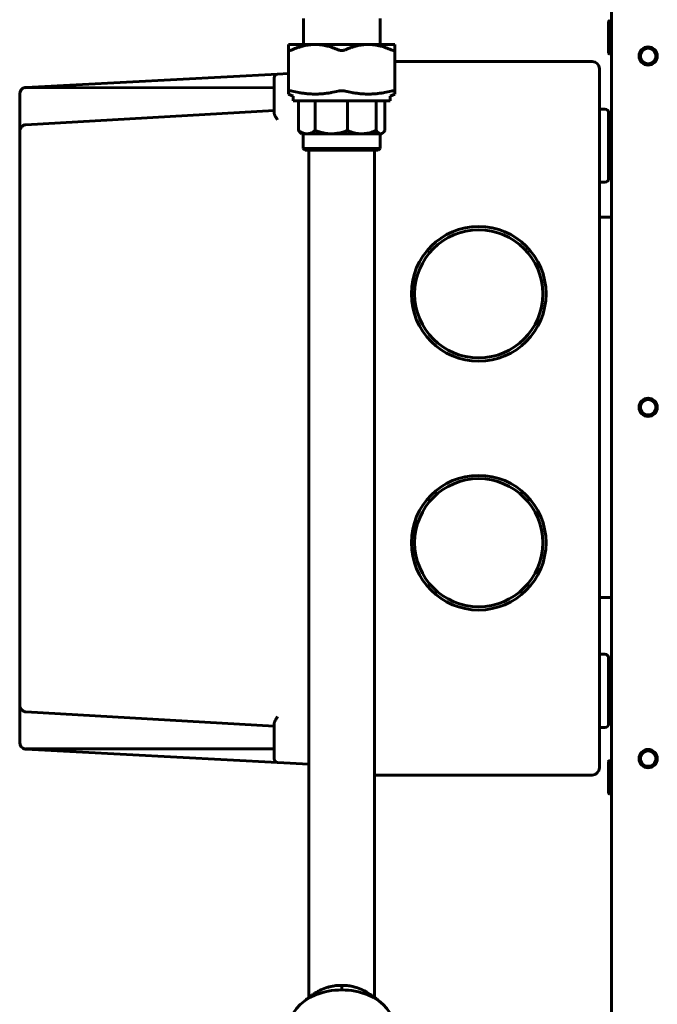
# Model space of a CAD drawing. Units: millimetres. Extents: x 2304 to 30719, y -11334 to 10653.
# Drawn here: x 11133 to 11308, y -10126 to -9857 of the extents above; entities that cross this region are included whole.
import ezdxf

# ---------------------------------------------------------------- set-up
doc = ezdxf.new("R2010")
doc.units = ezdxf.units.MM
doc.linetypes.add('K5LT_BASIC', pattern=[0])
doc.layers.add('Все виды', color=7, linetype='Continuous')

msp = doc.modelspace()

# ---------------------------------------------------------------- linework, layer by layer
at = {"layer": 'Все виды', "linetype": 'K5LT_BASIC', "lineweight": 60}
for p, q in [((11295.07, -9755.836), (11295.07, -10170.836)), ((11210.872, -9864.186), (11210.872, -9857.086)), ((11231.827, -9864.186), (11231.827, -9857.086)), ((11294.27, -9858.577), (11294.27, -9857.936)), ((11294.27, -9866.536), (11294.27, -9858.577)), ((11294.47, -9857.736), (11294.87, -9857.736)), ((11206.85, -9864.186), (11214.1, -9864.186)), ((11206.85, -9864.186), (11206.85, -9865.628)), ((11214.1, -9864.186), (11228.6, -9864.186)), ((11228.6, -9864.186), (11235.85, -9864.186)), ((11235.85, -9865.628), (11235.85, -9864.186)), ((11206.85, -9865.628), (11206.85, -9876.941)), ((11235.85, -9865.628), (11235.85, -9876.941)), ((11294.47, -9866.736), (11294.87, -9866.736)), ((11289.77, -9868.836), (11235.85, -9868.836)), ((11203.817, -9872.304), (11135.075, -9875.906)), ((11206.85, -9872.145), (11203.817, -9872.304)), ((11291.77, -9870.836), (11291.77, -9878.836)), ((11202.87, -9873.302), (11202.87, -9879.436)), ((11133.37, -9877.704), (11133.37, -9888.11)), ((11202.87, -9875.975), (11135.074, -9875.995)), ((11206.85, -9876.941), (11206.85, -9877.733)), ((11206.85, -9877.733), (11208.129, -9878.329)), ((11235.85, -9877.733), (11234.57, -9878.329)), ((11235.85, -9877.733), (11235.85, -9876.941)), ((11202.87, -9879.436), (11202.87, -9882.808)), ((11208.129, -9878.329), (11208.129, -9879.586)), ((11208.129, -9879.586), (11234.57, -9879.586)), ((11209.545, -9879.586), (11209.545, -9887.68)), ((11214.102, -9879.586), (11214.102, -9887.68)), ((11222.904, -9879.586), (11222.904, -9887.68)), ((11230.796, -9879.586), (11230.796, -9887.68)), ((11233.154, -9879.586), (11233.154, -9887.68)), ((11234.57, -9878.329), (11234.57, -9879.586)), ((11291.77, -9878.836), (11291.77, -10053.836)), ((11135.027, -9886.108), (11202.87, -9882.201)), ((11291.77, -9881.836), (11293.27, -9881.836)), ((11294.27, -9900.836), (11294.27, -9882.836)), ((11133.37, -9888.105), (11133.37, -9888.104)), ((11133.37, -9888.11), (11133.37, -10044.563)), ((11209.962, -9888.198), (11210.35, -9888.586)), ((11232.487, -9888.41), (11232.231, -9888.542)), ((11232.738, -9888.198), (11232.35, -9888.586)), ((11232.738, -9888.198), (11232.487, -9888.41)), ((11232.878, -9888.046), (11232.738, -9888.198)), ((11233.017, -9887.873), (11232.878, -9888.046)), ((11233.154, -9887.68), (11233.017, -9887.873)), ((11294.47, -9886.836), (11294.87, -9886.836)), ((11211.823, -9888.586), (11210.35, -9888.586)), ((11210.85, -9888.586), (11210.85, -9892.586)), ((11218.503, -9888.586), (11211.823, -9888.586)), ((11226.85, -9888.586), (11218.503, -9888.586)), ((11231.975, -9888.586), (11226.85, -9888.586)), ((11231.85, -9888.586), (11231.85, -9892.586)), ((11232.231, -9888.542), (11231.975, -9888.586)), ((11232.35, -9888.586), (11231.975, -9888.586)), ((11210.85, -9892.586), (11231.85, -9892.586)), ((11210.85, -9892.586), (11211.35, -9893.086)), ((11211.35, -9893.086), (11231.35, -9893.086)), ((11212.35, -10124.605), (11212.35, -9893.086)), ((11230.35, -10124.605), (11230.35, -9893.086)), ((11231.85, -9892.586), (11231.35, -9893.086)), ((11294.47, -9895.836), (11294.87, -9895.836)), ((11291.77, -9901.836), (11293.27, -9901.836)), ((11291.77, -9911.336), (11295.07, -9911.336)), ((11291.77, -10015.336), (11295.07, -10015.336)), ((11291.77, -10030.836), (11293.27, -10030.836)), ((11294.27, -10049.836), (11294.27, -10031.836)), ((11294.27, -10035.336), (11295.07, -10035.336)), ((11294.47, -10036.836), (11294.87, -10036.836)), ((11133.37, -10044.563), (11133.37, -10054.969)), ((11133.37, -10044.568), (11133.37, -10044.569)), ((11135.025, -10046.564), (11202.87, -10050.471)), ((11294.47, -10045.836), (11294.87, -10045.836)), ((11202.87, -10049.865), (11202.87, -10053.236)), ((11291.77, -10050.836), (11293.27, -10050.836)), ((11202.87, -10053.236), (11202.87, -10059.37)), ((11291.77, -10053.836), (11291.77, -10061.836)), ((11202.87, -10056.698), (11135.074, -10056.677)), ((11203.817, -10060.369), (11135.075, -10056.766)), ((11212.35, -10060.816), (11203.817, -10060.369)), ((11294.27, -10060.777), (11294.27, -10060.136)), ((11294.47, -10059.936), (11294.87, -10059.936)), ((11294.27, -10068.736), (11294.27, -10060.777)), ((11289.77, -10063.836), (11230.35, -10063.836)), ((11294.47, -10068.936), (11294.87, -10068.936)), ((11217.02, -10122), (11215.68, -10122.547)), ((11221.35, -10122.564), (11221.35, -10121.308)), ((11227.02, -10122.547), (11225.68, -10122)), ((11211.35, -10125.461), (11211.35, -10125.39)), ((11231.35, -10125.461), (11231.35, -10125.39))]:
    msp.add_line(p, q, dxfattribs=at)
for centre, radius in [((11305.07, -9867.336), 2.5), ((11305.07, -9867.336), 2.1), ((11258.77, -9932.336), 18.4), ((11258.77, -9932.336), 17.5), ((11305.07, -9963.336), 2.5), ((11305.07, -9963.336), 2.1), ((11258.77, -10000.336), 18.4), ((11258.77, -10000.336), 17.5), ((11305.07, -10059.336), 2.5), ((11305.07, -10059.336), 2.1)]:
    msp.add_circle(centre, radius, dxfattribs=at)
for centre, radius, start, end in [((11294.47, -9857.936), 0.2, 90, 180), ((11294.87, -9857.936), 0.2, 0, 90), ((11294.47, -9866.536), 0.2, 180, 270), ((11294.87, -9866.536), 0.2, 270, 0), ((11289.77, -9870.836), 2, 0, 90), ((11203.87, -9873.302), 1, 93, 180), ((11135.17, -9877.704), 1.8, 101.58471, 180), ((11135.17, -9877.704), 1.8, 93, 101.58471), ((11293.27, -9882.836), 1, 0, 90), ((11135.168, -9888.109), 1.798, 175.24075, 179.93765), ((11135.168, -9888.109), 1.798, 175.24075, 179.93765), ((11294.47, -9887.036), 0.2, 90, 180), ((11294.87, -9887.036), 0.2, 0, 90), ((11294.47, -9895.636), 0.2, 180, 270), ((11294.87, -9895.636), 0.2, 270, 0), ((11293.27, -9900.836), 1, 270, 0), ((11293.27, -10031.836), 1, 0, 90), ((11294.47, -10037.036), 0.2, 90, 180), ((11294.87, -10037.036), 0.2, 0, 90), ((11135.168, -10044.564), 1.798, 180.06235, 184.75929), ((11135.168, -10044.564), 1.798, 180.06235, 184.75925), ((11294.47, -10045.636), 0.2, 180, 270), ((11294.87, -10045.636), 0.2, 270, 0), ((11293.27, -10049.836), 1, 270, 0), ((11135.17, -10054.969), 1.8, 180, 258.41531), ((11135.17, -10054.969), 1.8, 258.41531, 267), ((11203.87, -10059.37), 1, 180, 267), ((11294.47, -10060.136), 0.2, 90, 180), ((11294.87, -10060.136), 0.2, 0, 90), ((11289.77, -10061.836), 2, 270, 0), ((11294.47, -10068.736), 0.2, 180, 270), ((11294.87, -10068.736), 0.2, 270, 0)]:
    msp.add_arc(centre, radius, start, end, dxfattribs=at)
at = {"layer": 'Все виды', "linetype": 'K5LT_BASIC', "lineweight": 60, "extrusion": (0, 0, -1)}
for centre, major_axis, start_param, end_param in [((11221.35, -10132.64), (-14.25, 0), 0, 3.1415927), ((11221.35, -10128.397), (10.03, 0), 4.6351924, 4.7895855)]:
    msp.add_ellipse(centre, major_axis=major_axis, ratio=0.7071068, start_param=start_param, end_param=end_param, dxfattribs=at)
at = {"layer": 'Все виды', "linetype": 'K5LT_BASIC', "lineweight": 60}
for points, knots in [([(11207.85, -9865.628), (11208.326, -9865.42), (11209.086, -9865.118), (11210.132, -9864.779), (11210.948, -9864.561), (11211.73, -9864.397), (11212.477, -9864.282), (11213.262, -9864.205), (11213.8, -9864.186), (11214.1, -9864.186)], [0, 0, 0, 0, 2.3952039, 3.762968, 5.0750272, 6.3084981, 7.4809335, 8.5978213, 10, 10, 10, 10]), ([(11214.1, -9864.186), (11214.381, -9864.186), (11214.945, -9864.205), (11215.784, -9864.288), (11216.611, -9864.422), (11217.542, -9864.629), (11218.314, -9864.855), (11219.291, -9865.188), (11219.882, -9865.424), (11220.35, -9865.628)], [0, 0, 0, 0, 1.2994237, 2.6208993, 3.9356967, 5.2170296, 7.082338, 7.681108, 10, 10, 10, 10]), ([(11222.35, -9865.628), (11222.826, -9865.42), (11223.586, -9865.118), (11224.632, -9864.779), (11225.448, -9864.561), (11226.23, -9864.397), (11226.977, -9864.282), (11227.762, -9864.205), (11228.3, -9864.186), (11228.6, -9864.186)], [0, 0, 0, 0, 2.3952039, 3.762968, 5.0750272, 6.3084981, 7.4809335, 8.5978213, 10, 10, 10, 10]), ([(11228.6, -9864.186), (11228.881, -9864.186), (11229.445, -9864.205), (11230.284, -9864.288), (11231.111, -9864.422), (11232.042, -9864.629), (11232.814, -9864.855), (11233.791, -9865.188), (11234.382, -9865.424), (11234.85, -9865.628)], [0, 0, 0, 0, 1.2994237, 2.6208993, 3.9356967, 5.2170296, 7.082338, 7.681108, 10, 10, 10, 10]), ([(11207.85, -9865.628), (11207.756, -9865.669), (11207.588, -9865.735), (11207.383, -9865.795), (11207.231, -9865.824), (11207.124, -9865.832), (11207.053, -9865.827), (11207, -9865.817), (11206.953, -9865.802), (11206.911, -9865.776), (11206.88, -9865.743), (11206.856, -9865.696), (11206.85, -9865.656), (11206.85, -9865.628)], [0, 0, 0, 0, 2.2652116, 4.1761643, 5.649073, 7.0000014, 7.9945386, 8.6599312, 9.5242938, 10.5832366, 11.5897632, 12.4792685, 14, 14, 14, 14]), ([(11222.35, -9865.628), (11222.256, -9865.669), (11222.072, -9865.735), (11221.827, -9865.79), (11221.604, -9865.82), (11221.41, -9865.832), (11221.183, -9865.827), (11220.989, -9865.808), (11220.813, -9865.776), (11220.601, -9865.725), (11220.449, -9865.672), (11220.35, -9865.628)], [0, 0, 0, 0, 1.94161, 3.5795694, 4.3708545, 5.7739114, 6.8524617, 8.1636804, 9.0713457, 9.9340828, 12, 12, 12, 12]), ([(11235.85, -9865.628), (11235.85, -9865.663), (11235.838, -9865.72), (11235.787, -9865.781), (11235.721, -9865.813), (11235.642, -9865.829), (11235.554, -9865.831), (11235.456, -9865.821), (11235.353, -9865.802), (11235.221, -9865.769), (11235.051, -9865.712), (11234.913, -9865.656), (11234.85, -9865.628)], [0, 0, 0, 0, 1.8044831, 3.29254, 4.7350923, 5.7005616, 6.8297778, 8.0413647, 8.8439871, 9.8272911, 11.5878921, 13, 13, 13, 13]), ([(11134.808, -9875.941), (11134.856, -9875.946), (11134.897, -9875.953), (11134.947, -9875.961), (11135.018, -9875.971), (11135.055, -9875.974), (11135.069, -9875.975), (11135.08, -9875.973), (11135.083, -9875.999), (11135.077, -9876.007), (11135.074, -9875.995)], [0, 0, 0, 0, 3.6746974, 7.3284923, 8.2752121, 8.6607124, 9.1201506, 9.3555062, 10.1781504, 11, 11, 11, 11]), ([(11206.85, -9876.941), (11206.85, -9876.928), (11206.857, -9876.9), (11206.895, -9876.864), (11206.97, -9876.84), (11207.064, -9876.83), (11207.197, -9876.831), (11207.367, -9876.846), (11207.604, -9876.886), (11207.765, -9876.921), (11207.85, -9876.941)], [0, 0, 0, 0, 0.9976824, 2.3942291, 3.7765827, 5.1147961, 5.943519, 7.9203057, 9.4282785, 11, 11, 11, 11]), ([(11220.35, -9876.941), (11219.735, -9877.089), (11218.805, -9877.286), (11217.615, -9877.477), (11216.735, -9877.59), (11215.94, -9877.665), (11215.043, -9877.719), (11214.212, -9877.738), (11213.361, -9877.725), (11212.618, -9877.69), (11211.747, -9877.621), (11210.757, -9877.505), (11209.414, -9877.29), (11208.447, -9877.085), (11207.85, -9876.941)], [0, 0, 0, 0, 2.2429466, 3.3771737, 4.2911875, 5.4034046, 6.2264905, 7.4999094, 8.3735757, 9.2636557, 10.1565528, 11.4922503, 12.8171326, 15, 15, 15, 15]), ([(11220.35, -9876.941), (11220.436, -9876.92), (11220.572, -9876.893), (11220.822, -9876.858), (11221.066, -9876.836), (11221.347, -9876.828), (11221.673, -9876.837), (11221.996, -9876.87), (11222.238, -9876.915), (11222.333, -9876.937), (11222.35, -9876.941)], [0, 0, 0, 0, 1.5983972, 2.3942291, 4.1619829, 5.5002239, 6.8029753, 9.2524783, 10.6959306, 11, 11, 11, 11]), ([(11234.85, -9876.941), (11234.235, -9877.089), (11233.305, -9877.286), (11232.115, -9877.477), (11231.235, -9877.59), (11230.44, -9877.665), (11229.543, -9877.719), (11228.712, -9877.738), (11227.861, -9877.725), (11227.118, -9877.69), (11226.247, -9877.621), (11225.257, -9877.505), (11223.914, -9877.29), (11222.947, -9877.085), (11222.35, -9876.941)], [0, 0, 0, 0, 2.2429466, 3.3771737, 4.2911875, 5.4034046, 6.2264905, 7.4999094, 8.3735757, 9.2636557, 10.1565528, 11.4922503, 12.8171326, 15, 15, 15, 15]), ([(11234.85, -9876.941), (11234.936, -9876.92), (11235.103, -9876.884), (11235.314, -9876.849), (11235.489, -9876.832), (11235.61, -9876.829), (11235.72, -9876.838), (11235.805, -9876.862), (11235.844, -9876.902), (11235.85, -9876.931), (11235.85, -9876.941)], [0, 0, 0, 0, 1.5983972, 3.1867708, 4.542186, 5.943519, 6.8029753, 8.6015567, 10.2302807, 11, 11, 11, 11]), ([(11202.87, -9882.808), (11202.87, -9882.854), (11202.879, -9882.952), (11202.92, -9883.125), (11202.983, -9883.3), (11203.065, -9883.491), (11203.157, -9883.68), (11203.283, -9883.916), (11203.433, -9884.179), (11203.616, -9884.484), (11203.746, -9884.695), (11203.817, -9884.811)], [0, 0, 0, 0, 1.0293568, 2.0912097, 3.4665114, 4.3418046, 5.565815, 6.84051, 8.4507324, 10.0609318, 12, 12, 12, 12]), ([(11134.808, -9886.133), (11134.751, -9886.148), (11134.625, -9886.188), (11134.411, -9886.287), (11134.214, -9886.42), (11134.048, -9886.564), (11133.916, -9886.7), (11133.783, -9886.865), (11133.67, -9887.041), (11133.575, -9887.219), (11133.504, -9887.387), (11133.436, -9887.591), (11133.384, -9887.833), (11133.37, -9888.015), (11133.37, -9888.11)], [0, 0, 0, 0, 0.8376412, 1.9119821, 3.5086034, 4.4877785, 5.4415324, 6.6290495, 8.0717039, 9.0912494, 10.2565353, 11.41858, 13.1254496, 15, 15, 15, 15]), ([(11135.027, -9886.108), (11135, -9886.11), (11134.961, -9886.113), (11134.924, -9886.116), (11134.898, -9886.119), (11134.873, -9886.122), (11134.843, -9886.127), (11134.819, -9886.131), (11134.808, -9886.133)], [0, 0, 0, 0, 1.7584183, 3.2635351, 4.8415689, 6.5534481, 8.0834139, 9, 9, 9, 9]), ([(11134.808, -9886.133), (11134.846, -9886.136), (11134.935, -9886.147), (11135.025, -9886.161), (11135.075, -9886.17)], [0, 0, 0, 0, 2.1553294, 5, 5, 5, 5]), ([(11211.823, -9888.586), (11211.704, -9888.586), (11211.433, -9888.569), (11211.023, -9888.482), (11210.606, -9888.329), (11210.163, -9888.107), (11209.814, -9887.881), (11209.593, -9887.717), (11209.545, -9887.68)], [0, 0, 0, 0, 1.3743038, 3.1244198, 4.7632339, 6.2746159, 8.4037674, 9, 9, 9, 9]), ([(11209.545, -9887.68), (11209.571, -9887.718), (11209.616, -9887.783), (11209.754, -9887.971), (11209.867, -9888.104), (11209.962, -9888.198)], [0, 0, 0, 0, 1.1428772, 1.9768157, 6, 6, 6, 6]), ([(11214.102, -9887.68), (11214.038, -9887.729), (11213.782, -9887.918), (11213.372, -9888.174), (11212.858, -9888.406), (11212.432, -9888.529), (11212.083, -9888.579), (11211.898, -9888.586), (11211.823, -9888.586)], [0, 0, 0, 0, 0.7849317, 3.1624426, 4.9589215, 6.8707428, 8.1384693, 9, 9, 9, 9]), ([(11218.503, -9888.586), (11218.272, -9888.586), (11217.82, -9888.571), (11217.102, -9888.5), (11216.35, -9888.373), (11215.699, -9888.215), (11215.136, -9888.05), (11214.648, -9887.889), (11214.287, -9887.754), (11214.102, -9887.68)], [0, 0, 0, 0, 1.5270043, 3.0026574, 4.7938658, 6.5903018, 7.4492446, 8.6785158, 10, 10, 10, 10]), ([(11222.904, -9887.68), (11222.811, -9887.717), (11222.661, -9887.775), (11222.143, -9887.965), (11221.445, -9888.186), (11220.546, -9888.394), (11219.816, -9888.51), (11219.143, -9888.573), (11218.719, -9888.586), (11218.503, -9888.586)], [0, 0, 0, 0, 0.6596569, 1.0638888, 3.6546536, 5.5099128, 7.1843387, 8.5671148, 10, 10, 10, 10]), ([(11226.85, -9888.586), (11226.643, -9888.586), (11226.174, -9888.569), (11225.464, -9888.482), (11224.742, -9888.329), (11224.022, -9888.121), (11223.417, -9887.9), (11223.033, -9887.737), (11222.904, -9887.68)], [0, 0, 0, 0, 1.3743038, 3.1244198, 4.7632339, 6.2746159, 8.0729086, 9, 9, 9, 9]), ([(11230.796, -9887.68), (11230.686, -9887.729), (11230.462, -9887.824), (11229.995, -9888.007), (11229.395, -9888.21), (11228.682, -9888.394), (11227.964, -9888.521), (11227.36, -9888.577), (11226.979, -9888.586), (11226.85, -9888.586)], [0, 0, 0, 0, 0.8721463, 1.7699608, 3.6546536, 5.5099128, 7.1843387, 9.0427437, 10, 10, 10, 10]), ([(11231.975, -9888.586), (11231.913, -9888.586), (11231.792, -9888.571), (11231.6, -9888.5), (11231.383, -9888.363), (11231.109, -9888.107), (11230.91, -9887.848), (11230.796, -9887.68)], [0, 0, 0, 0, 1.2216034, 2.4021259, 3.8350926, 5.5774364, 8, 8, 8, 8]), ([(11134.808, -10046.54), (11134.751, -10046.525), (11134.625, -10046.485), (11134.411, -10046.385), (11134.214, -10046.253), (11134.048, -10046.109), (11133.916, -10045.972), (11133.783, -10045.808), (11133.67, -10045.632), (11133.575, -10045.453), (11133.504, -10045.286), (11133.436, -10045.081), (11133.384, -10044.84), (11133.37, -10044.657), (11133.37, -10044.563)], [0, 0, 0, 0, 0.8376417, 1.9119835, 3.5086051, 4.4877801, 5.4415339, 6.6290511, 8.0717055, 9.091251, 10.2565369, 11.4185813, 13.1254505, 15, 15, 15, 15]), ([(11134.808, -10046.54), (11134.846, -10046.536), (11134.935, -10046.526), (11135.025, -10046.511), (11135.075, -10046.503)], [0, 0, 0, 0, 2.1553292, 5, 5, 5, 5]), ([(11134.808, -10046.54), (11134.846, -10046.547), (11134.913, -10046.557), (11135, -10046.563), (11135.025, -10046.564)], [0, 0, 0, 0, 3.6267518, 5, 5, 5, 5]), ([(11202.87, -10049.865), (11202.87, -10049.818), (11202.879, -10049.72), (11202.92, -10049.548), (11202.983, -10049.373), (11203.065, -10049.182), (11203.157, -10048.993), (11203.283, -10048.757), (11203.433, -10048.494), (11203.616, -10048.189), (11203.746, -10047.977), (11203.817, -10047.862)], [0, 0, 0, 0, 1.0293568, 2.0912097, 3.4665114, 4.3418046, 5.565815, 6.84051, 8.4507324, 10.0609318, 12, 12, 12, 12]), ([(11135.074, -10056.677), (11135.074, -10056.668), (11135.072, -10056.673), (11135.057, -10056.703), (11135.035, -10056.699), (11135.01, -10056.703), (11134.97, -10056.708), (11134.936, -10056.714), (11134.888, -10056.721), (11134.853, -10056.726), (11134.808, -10056.732)], [0, 0, 0, 0, 1.006272, 2.0301119, 2.7046957, 3.1563472, 3.6348014, 5.1679746, 7.2881642, 11, 11, 11, 11]), ([(11215.68, -10122.547), (11215.381, -10122.688), (11214.892, -10122.939), (11214.133, -10123.379), (11213.315, -10123.902), (11212.355, -10124.589), (11211.68, -10125.12), (11211.35, -10125.39)], [0, 0, 0, 0, 1.5752359, 2.5965225, 4.0845419, 6.0516247, 8, 8, 8, 8]), ([(11221.35, -10121.308), (11221.027, -10121.308), (11220.508, -10121.322), (11219.728, -10121.388), (11219.204, -10121.459), (11218.633, -10121.559), (11218.035, -10121.688), (11217.436, -10121.86), (11217.085, -10121.977), (11217.02, -10122)], [0, 0, 0, 0, 2.3763507, 3.7723309, 5.5222158, 6.014314, 7.6816681, 9.5675833, 10, 10, 10, 10]), ([(11225.68, -10122), (11225.43, -10121.914), (11224.989, -10121.777), (11224.273, -10121.598), (11223.72, -10121.494), (11223.05, -10121.397), (11222.312, -10121.326), (11221.68, -10121.308), (11221.35, -10121.308)], [0, 0, 0, 0, 1.4804733, 2.636593, 4.318276, 4.8718878, 6.8080777, 9, 9, 9, 9]), ([(11231.35, -10125.39), (11231.19, -10125.26), (11230.816, -10124.959), (11229.978, -10124.318), (11229.089, -10123.702), (11228.189, -10123.156), (11227.594, -10122.828), (11227.197, -10122.63), (11227.02, -10122.547)], [0, 0, 0, 0, 1.0608341, 2.4608619, 5.4233353, 6.630635, 7.9489492, 9, 9, 9, 9])]:
    msp.add_open_spline(points, degree=3, knots=knots, dxfattribs=at)

doc.saveas('drawing.dxf')
